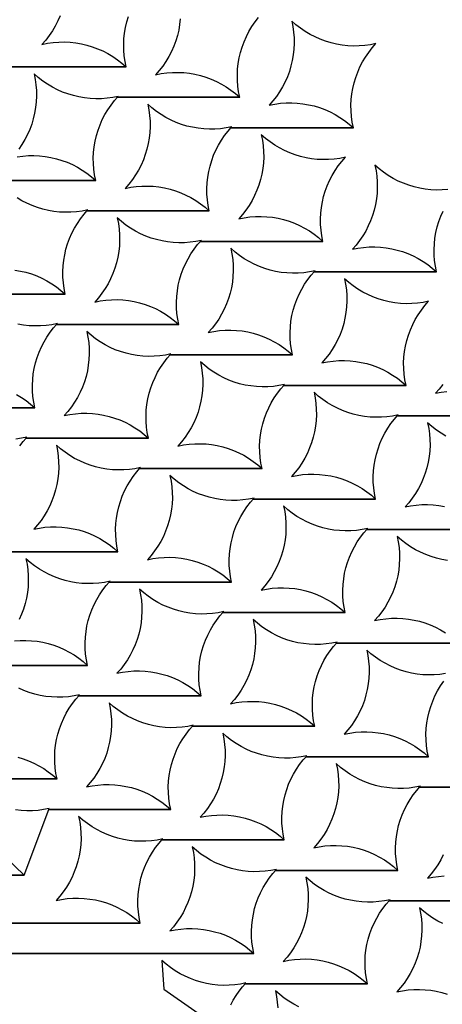
# Model space of a CAD drawing. Units: millimetres. Extents: x -198384 to 15940, y -21376 to 380741.
# Drawn here: x -3754 to -3657, y 7631 to 7857 of the extents above; entities that cross this region are included whole.
import ezdxf

# ---------------------------------------------------------------- set-up
doc = ezdxf.new("R2010")
doc.units = ezdxf.units.MM
doc.layers.add('design', color=1, linetype='Continuous')

msp = doc.modelspace()

# ---------------------------------------------------------------- linework, layer by layer
at = {"layer": 'design'}
for points in [[(-3771.58, 7794.31), (-3743.49, 7794.31), (-3743.74, 7795.59), (-3743.92, 7796.88), (-3744.02, 7798.18), (-3744.04, 7799.48), (-3743.97, 7800.78), (-3743.83, 7802.07), (-3743.61, 7803.35), (-3743.32, 7804.62), (-3742.94, 7805.87), (-3742.49, 7807.09), (-3741.96, 7808.28), (-3741.37, 7809.43), (-3740.7, 7810.55), (-3739.97, 7811.63), (-3739.17, 7812.66), (-3738.51, 7813.41), (-3710.42, 7813.41), (-3710.68, 7814.68), (-3710.85, 7815.97), (-3710.95, 7817.27), (-3710.97, 7818.57), (-3710.91, 7819.87), (-3710.77, 7821.16), (-3710.55, 7822.45), (-3710.25, 7823.71), (-3709.87, 7824.96), (-3709.42, 7826.18), (-3708.9, 7827.37), (-3708.3, 7828.53), (-3707.63, 7829.64), (-3706.9, 7830.72), (-3706.1, 7831.75), (-3705.44, 7832.5), (-3677.35, 7832.5), (-3677.61, 7833.77), (-3677.78, 7835.06), (-3677.88, 7836.36), (-3677.9, 7837.66), (-3677.84, 7838.96), (-3677.7, 7840.26), (-3677.48, 7841.54), (-3677.18, 7842.8), (-3676.8, 7844.05), (-3676.35, 7845.27), (-3675.83, 7846.46), (-3675.23, 7847.62), (-3674.57, 7848.74), (-3673.83, 7849.81), (-3673.04, 7850.84), (-3672.18, 7851.82), (-3673.45, 7851.56), (-3674.74, 7851.38), (-3676.04, 7851.29), (-3677.34, 7851.27), (-3678.64, 7851.33), (-3679.93, 7851.47), (-3681.22, 7851.69), (-3682.48, 7851.99), (-3683.73, 7852.37), (-3684.95, 7852.82), (-3686.14, 7853.34), (-3687.3, 7853.94), (-3688.41, 7854.6), (-3689.49, 7855.34), (-3690.52, 7856.13), (-3691.49, 7856.99), (-3691.24, 7855.72), (-3691.06, 7854.43), (-3690.96, 7853.13), (-3690.95, 7851.83), (-3691.01, 7850.53), (-3691.15, 7849.24), (-3691.37, 7847.95), (-3691.67, 7846.69), (-3692.04, 7845.44), (-3692.49, 7844.22), (-3693.02, 7843.03), (-3693.61, 7841.87), (-3694.28, 7840.76), (-3695.01, 7839.68), (-3695.81, 7838.65), (-3696.67, 7837.67), (-3695.39, 7837.93), (-3694.11, 7838.11), (-3692.81, 7838.2), (-3691.51, 7838.22), (-3690.21, 7838.16), (-3688.91, 7838.02), (-3687.63, 7837.8), (-3686.36, 7837.5), (-3685.12, 7837.13), (-3683.9, 7836.68), (-3682.71, 7836.15), (-3681.55, 7835.55), (-3680.43, 7834.89), (-3679.36, 7834.16), (-3678.33, 7833.36), (-3677.35, 7832.5), (-3705.44, 7832.5), (-3705.24, 7832.73), (-3706.52, 7832.47), (-3707.81, 7832.29), (-3709.11, 7832.2), (-3710.41, 7832.18), (-3711.71, 7832.24), (-3713, 7832.38), (-3714.28, 7832.6), (-3715.55, 7832.9), (-3716.8, 7833.27), (-3718.02, 7833.72), (-3719.21, 7834.25), (-3720.36, 7834.85), (-3721.48, 7835.51), (-3722.56, 7836.24), (-3723.59, 7837.04), (-3724.56, 7837.9), (-3724.31, 7836.63), (-3724.13, 7835.34), (-3724.03, 7834.04), (-3724.01, 7832.74), (-3724.08, 7831.44), (-3724.22, 7830.14), (-3724.44, 7828.86), (-3724.74, 7827.6), (-3725.11, 7826.35), (-3725.56, 7825.13), (-3726.09, 7823.94), (-3726.68, 7822.78), (-3727.35, 7821.66), (-3728.08, 7820.59), (-3728.88, 7819.56), (-3729.74, 7818.58), (-3728.46, 7818.84), (-3727.17, 7819.02), (-3725.88, 7819.11), (-3724.58, 7819.13), (-3723.28, 7819.07), (-3721.98, 7818.93), (-3720.7, 7818.71), (-3719.43, 7818.41), (-3718.19, 7818.03), (-3716.97, 7817.58), (-3715.78, 7817.06), (-3714.62, 7816.46), (-3713.5, 7815.8), (-3712.43, 7815.06), (-3711.4, 7814.27), (-3710.42, 7813.41), (-3738.51, 7813.41), (-3738.31, 7813.63), (-3739.59, 7813.38), (-3740.88, 7813.2), (-3742.17, 7813.1), (-3743.48, 7813.09), (-3744.78, 7813.15), (-3746.07, 7813.29), (-3747.35, 7813.51), (-3748.62, 7813.81), (-3749.86, 7814.18), (-3751.09, 7814.63), (-3752.28, 7815.16), (-3753.43, 7815.75), (-3754.55, 7816.42)], [(-3764.59, 7820.39), (-3736.5, 7820.39), (-3736.76, 7821.67), (-3736.93, 7822.96), (-3737.03, 7824.26), (-3737.05, 7825.56), (-3736.99, 7826.86), (-3736.85, 7828.15), (-3736.63, 7829.43), (-3736.33, 7830.7), (-3735.95, 7831.95), (-3735.5, 7833.17), (-3734.98, 7834.36), (-3734.38, 7835.51), (-3733.71, 7836.63), (-3732.98, 7837.71), (-3732.18, 7838.74), (-3731.52, 7839.49), (-3703.43, 7839.49), (-3703.69, 7840.76), (-3703.86, 7842.05), (-3703.96, 7843.35), (-3703.98, 7844.65), (-3703.92, 7845.95), (-3703.78, 7847.24), (-3703.56, 7848.53), (-3703.26, 7849.79), (-3702.88, 7851.04), (-3702.43, 7852.26), (-3701.91, 7853.45), (-3701.31, 7854.61), (-3700.65, 7855.72), (-3699.91, 7856.8), (-3699.12, 7857.83)], [(-3744.65, 7858.2), (-3745.18, 7857.01), (-3745.77, 7855.85), (-3746.44, 7854.73), (-3747.17, 7853.66), (-3747.97, 7852.63), (-3748.83, 7851.65), (-3747.55, 7851.91), (-3746.27, 7852.08), (-3744.97, 7852.18), (-3743.67, 7852.2), (-3742.37, 7852.14), (-3741.07, 7852), (-3739.79, 7851.78), (-3738.52, 7851.48), (-3737.28, 7851.1), (-3736.06, 7850.65), (-3734.87, 7850.13), (-3733.71, 7849.53), (-3732.59, 7848.86), (-3731.52, 7848.13), (-3730.49, 7847.33), (-3729.51, 7846.47), (-3757.6, 7846.47)], [(-3757.6, 7846.47), (-3729.51, 7846.47), (-3729.77, 7847.75), (-3729.94, 7849.04), (-3730.04, 7850.34), (-3730.06, 7851.64), (-3730, 7852.94), (-3729.86, 7854.23), (-3729.64, 7855.51), (-3729.34, 7856.78), (-3728.96, 7858.03)], [(-3717.09, 7857.52), (-3717.23, 7856.22), (-3717.45, 7854.94), (-3717.75, 7853.68), (-3718.12, 7852.43), (-3718.57, 7851.21), (-3719.1, 7850.02), (-3719.69, 7848.86), (-3720.36, 7847.74), (-3721.09, 7846.67), (-3721.89, 7845.64), (-3722.75, 7844.66), (-3721.47, 7844.92), (-3720.19, 7845.1), (-3718.89, 7845.19), (-3717.59, 7845.21), (-3716.29, 7845.15), (-3714.99, 7845.01), (-3713.71, 7844.79), (-3712.44, 7844.49), (-3711.2, 7844.11), (-3709.98, 7843.66), (-3708.79, 7843.14), (-3707.63, 7842.54), (-3706.51, 7841.88), (-3705.44, 7841.14), (-3704.41, 7840.35), (-3703.43, 7839.49), (-3731.52, 7839.49), (-3731.32, 7839.71), (-3732.6, 7839.46), (-3733.89, 7839.28), (-3735.19, 7839.18), (-3736.49, 7839.17), (-3737.79, 7839.23), (-3739.08, 7839.37), (-3740.36, 7839.59), (-3741.63, 7839.89), (-3742.88, 7840.26), (-3744.1, 7840.71), (-3745.29, 7841.24), (-3746.44, 7841.83), (-3747.56, 7842.5), (-3748.64, 7843.23), (-3749.67, 7844.03), (-3750.64, 7844.89), (-3750.39, 7843.61), (-3750.21, 7842.32), (-3750.11, 7841.03), (-3750.09, 7839.73), (-3750.16, 7838.43), (-3750.3, 7837.13), (-3750.52, 7835.85), (-3750.82, 7834.58), (-3751.19, 7833.34), (-3751.64, 7832.12), (-3752.17, 7830.93), (-3752.76, 7829.77), (-3753.43, 7828.65), (-3754.16, 7827.58)], [(-3778.57, 7768.23), (-3750.48, 7768.23), (-3750.73, 7769.51), (-3750.91, 7770.8), (-3751.01, 7772.1), (-3751.02, 7773.4), (-3750.96, 7774.7), (-3750.82, 7775.99), (-3750.6, 7777.27), (-3750.3, 7778.54), (-3749.93, 7779.79), (-3749.48, 7781.01), (-3748.95, 7782.2), (-3748.36, 7783.35), (-3747.69, 7784.47), (-3746.96, 7785.55), (-3746.16, 7786.58), (-3745.5, 7787.33), (-3717.41, 7787.33), (-3717.66, 7788.6), (-3717.84, 7789.89), (-3717.94, 7791.19), (-3717.96, 7792.49), (-3717.89, 7793.79), (-3717.75, 7795.08), (-3717.53, 7796.37), (-3717.24, 7797.63), (-3716.86, 7798.88), (-3716.41, 7800.1), (-3715.88, 7801.29), (-3715.29, 7802.45), (-3714.62, 7803.56), (-3713.89, 7804.64), (-3713.09, 7805.67), (-3712.43, 7806.42), (-3684.34, 7806.42), (-3684.6, 7807.69), (-3684.77, 7808.98), (-3684.87, 7810.28), (-3684.89, 7811.58), (-3684.83, 7812.88), (-3684.69, 7814.18), (-3684.47, 7815.46), (-3684.17, 7816.72), (-3683.79, 7817.97), (-3683.34, 7819.19), (-3682.82, 7820.38), (-3682.22, 7821.54), (-3681.55, 7822.66), (-3680.82, 7823.73), (-3680.02, 7824.76), (-3679.16, 7825.74), (-3680.44, 7825.48), (-3681.73, 7825.3), (-3683.03, 7825.21), (-3684.33, 7825.19), (-3685.63, 7825.25), (-3686.92, 7825.39), (-3688.2, 7825.61), (-3689.47, 7825.91), (-3690.72, 7826.29), (-3691.94, 7826.74), (-3693.13, 7827.26), (-3694.28, 7827.86), (-3695.4, 7828.52), (-3696.48, 7829.26), (-3697.51, 7830.05), (-3698.48, 7830.91), (-3698.23, 7829.64), (-3698.05, 7828.35), (-3697.95, 7827.05), (-3697.93, 7825.75), (-3698, 7824.45), (-3698.14, 7823.16), (-3698.36, 7821.87), (-3698.66, 7820.61), (-3699.03, 7819.36), (-3699.48, 7818.14), (-3700.01, 7816.95), (-3700.6, 7815.79), (-3701.27, 7814.68), (-3702, 7813.6), (-3702.8, 7812.57), (-3703.66, 7811.59), (-3702.38, 7811.85), (-3701.09, 7812.03), (-3699.8, 7812.12), (-3698.5, 7812.14), (-3697.2, 7812.08), (-3695.9, 7811.94), (-3694.62, 7811.72), (-3693.35, 7811.42), (-3692.11, 7811.05), (-3690.89, 7810.6), (-3689.7, 7810.07), (-3688.54, 7809.47), (-3687.42, 7808.81), (-3686.35, 7808.08), (-3685.32, 7807.28), (-3684.34, 7806.42), (-3712.43, 7806.42), (-3712.23, 7806.65), (-3713.51, 7806.39), (-3714.8, 7806.21), (-3716.09, 7806.12), (-3717.4, 7806.1), (-3718.7, 7806.16), (-3719.99, 7806.3), (-3721.27, 7806.52), (-3722.54, 7806.82), (-3723.78, 7807.19), (-3725.01, 7807.64), (-3726.2, 7808.17), (-3727.35, 7808.77), (-3728.47, 7809.43), (-3729.55, 7810.16), (-3730.57, 7810.96), (-3731.55, 7811.82), (-3731.3, 7810.55), (-3731.12, 7809.26), (-3731.02, 7807.96), (-3731, 7806.66), (-3731.06, 7805.36), (-3731.21, 7804.06), (-3731.43, 7802.78), (-3731.72, 7801.52), (-3732.1, 7800.27), (-3732.55, 7799.05), (-3733.07, 7797.86), (-3733.67, 7796.7), (-3734.34, 7795.58), (-3735.07, 7794.51), (-3735.87, 7793.48), (-3736.73, 7792.5), (-3735.45, 7792.76), (-3734.16, 7792.94), (-3732.86, 7793.03), (-3731.56, 7793.05), (-3730.26, 7792.99), (-3728.97, 7792.85), (-3727.69, 7792.63), (-3726.42, 7792.33), (-3725.17, 7791.95), (-3723.95, 7791.5), (-3722.76, 7790.98), (-3721.61, 7790.38), (-3720.49, 7789.72), (-3719.41, 7788.98), (-3718.39, 7788.19), (-3717.41, 7787.33), (-3745.5, 7787.33), (-3745.3, 7787.55), (-3746.58, 7787.3), (-3747.87, 7787.12), (-3749.16, 7787.02), (-3750.46, 7787.01), (-3751.76, 7787.07), (-3753.06, 7787.21), (-3754.34, 7787.43)], [(-3754.54, 7825.83), (-3753.25, 7826), (-3751.96, 7826.1), (-3750.66, 7826.12), (-3749.36, 7826.06), (-3748.06, 7825.92), (-3746.78, 7825.7), (-3745.51, 7825.4), (-3744.27, 7825.02), (-3743.05, 7824.57), (-3741.86, 7824.05), (-3740.7, 7823.45), (-3739.58, 7822.78), (-3738.51, 7822.05), (-3737.48, 7821.25), (-3736.5, 7820.39), (-3764.59, 7820.39)], [(-3655.65, 7818.32), (-3656.95, 7818.22), (-3658.25, 7818.2), (-3659.55, 7818.26), (-3660.84, 7818.4), (-3662.12, 7818.62), (-3663.39, 7818.92), (-3664.64, 7819.3), (-3665.86, 7819.75), (-3667.05, 7820.27), (-3668.2, 7820.87), (-3669.32, 7821.54), (-3670.4, 7822.27), (-3671.43, 7823.07), (-3672.4, 7823.93), (-3672.15, 7822.65), (-3671.97, 7821.36), (-3671.87, 7820.06), (-3671.85, 7818.76), (-3671.92, 7817.46), (-3672.06, 7816.17), (-3672.28, 7814.89), (-3672.58, 7813.62), (-3672.95, 7812.37), (-3673.4, 7811.15), (-3673.93, 7809.96), (-3674.52, 7808.8), (-3675.19, 7807.69), (-3675.92, 7806.61), (-3676.72, 7805.58), (-3677.58, 7804.61), (-3676.3, 7804.86), (-3675.01, 7805.04), (-3673.72, 7805.14), (-3672.42, 7805.15), (-3671.12, 7805.09), (-3669.82, 7804.95), (-3668.54, 7804.73), (-3667.27, 7804.43), (-3666.03, 7804.06), (-3664.81, 7803.61), (-3663.62, 7803.08), (-3662.46, 7802.49), (-3661.34, 7801.82), (-3660.27, 7801.09), (-3659.24, 7800.29), (-3658.26, 7799.43), (-3686.35, 7799.43), (-3686.15, 7799.66), (-3687.43, 7799.4), (-3688.72, 7799.22), (-3690.01, 7799.13), (-3691.32, 7799.11), (-3692.62, 7799.17), (-3693.91, 7799.31), (-3695.19, 7799.53), (-3696.46, 7799.83), (-3697.7, 7800.21), (-3698.93, 7800.66), (-3700.12, 7801.18), (-3701.27, 7801.78), (-3702.39, 7802.44), (-3703.47, 7803.18), (-3704.49, 7803.97), (-3705.47, 7804.83), (-3705.22, 7803.56), (-3705.04, 7802.27), (-3704.94, 7800.97), (-3704.92, 7799.67), (-3704.98, 7798.37), (-3705.13, 7797.08), (-3705.35, 7795.79), (-3705.64, 7794.53), (-3706.02, 7793.28), (-3706.47, 7792.06), (-3706.99, 7790.87), (-3707.59, 7789.71), (-3708.26, 7788.6), (-3708.99, 7787.52), (-3709.79, 7786.49), (-3710.65, 7785.51), (-3709.37, 7785.77), (-3708.08, 7785.95), (-3706.78, 7786.04), (-3705.48, 7786.06), (-3704.18, 7786), (-3702.89, 7785.86), (-3701.61, 7785.64), (-3700.34, 7785.34), (-3699.09, 7784.97), (-3697.87, 7784.52), (-3696.68, 7783.99), (-3695.53, 7783.39), (-3694.41, 7782.73), (-3693.33, 7782), (-3692.31, 7781.2), (-3691.33, 7780.34), (-3719.42, 7780.34), (-3719.22, 7780.57), (-3720.5, 7780.31), (-3721.79, 7780.13), (-3723.08, 7780.04), (-3724.38, 7780.02), (-3725.68, 7780.08), (-3726.98, 7780.22), (-3728.26, 7780.44), (-3729.53, 7780.74), (-3730.77, 7781.11), (-3731.99, 7781.56), (-3733.18, 7782.09), (-3734.34, 7782.69), (-3735.46, 7783.35), (-3736.53, 7784.08), (-3737.56, 7784.88), (-3738.54, 7785.74), (-3738.28, 7784.47), (-3738.11, 7783.18), (-3738.01, 7781.88), (-3737.99, 7780.58), (-3738.05, 7779.28), (-3738.19, 7777.98), (-3738.41, 7776.7), (-3738.71, 7775.44), (-3739.09, 7774.19), (-3739.54, 7772.97), (-3740.06, 7771.78), (-3740.66, 7770.62), (-3741.33, 7769.5), (-3742.06, 7768.43), (-3742.86, 7767.4), (-3743.72, 7766.42), (-3742.44, 7766.68), (-3741.15, 7766.86), (-3739.85, 7766.95), (-3738.55, 7766.97), (-3737.25, 7766.91), (-3735.96, 7766.77), (-3734.68, 7766.55), (-3733.41, 7766.25), (-3732.16, 7765.87), (-3730.94, 7765.42), (-3729.75, 7764.9), (-3728.59, 7764.3), (-3727.48, 7763.64), (-3726.4, 7762.9), (-3725.37, 7762.11), (-3724.4, 7761.25), (-3752.49, 7761.25), (-3752.29, 7761.47), (-3753.56, 7761.22), (-3754.85, 7761.04)], [(-3753.95, 7759.47), (-3753.15, 7760.5), (-3752.49, 7761.25), (-3724.4, 7761.25), (-3724.65, 7762.52), (-3724.83, 7763.81), (-3724.93, 7765.11), (-3724.94, 7766.41), (-3724.88, 7767.71), (-3724.74, 7769), (-3724.52, 7770.29), (-3724.22, 7771.55), (-3723.85, 7772.8), (-3723.4, 7774.02), (-3722.87, 7775.21), (-3722.28, 7776.37), (-3721.61, 7777.48), (-3720.88, 7778.56), (-3720.08, 7779.59), (-3719.42, 7780.34), (-3691.33, 7780.34), (-3691.58, 7781.61), (-3691.76, 7782.9), (-3691.86, 7784.2), (-3691.88, 7785.5), (-3691.81, 7786.8), (-3691.67, 7788.1), (-3691.45, 7789.38), (-3691.16, 7790.64), (-3690.78, 7791.89), (-3690.33, 7793.11), (-3689.8, 7794.3), (-3689.21, 7795.46), (-3688.54, 7796.58), (-3687.81, 7797.65), (-3687.01, 7798.68), (-3686.35, 7799.43), (-3658.26, 7799.43), (-3658.52, 7800.71), (-3658.69, 7802), (-3658.79, 7803.29), (-3658.81, 7804.59), (-3658.75, 7805.89), (-3658.61, 7807.19), (-3658.39, 7808.47), (-3658.09, 7809.74), (-3657.71, 7810.98), (-3657.26, 7812.2), (-3656.74, 7813.39)], [(-3755.05, 7799.84), (-3753.77, 7799.62), (-3752.5, 7799.32), (-3751.25, 7798.94), (-3750.03, 7798.49), (-3748.84, 7797.97), (-3747.69, 7797.37), (-3746.57, 7796.7), (-3745.49, 7795.97), (-3744.47, 7795.17), (-3743.49, 7794.31), (-3771.58, 7794.31)], [(-3759.48, 7735.17), (-3731.38, 7735.17), (-3731.64, 7736.44), (-3731.82, 7737.73), (-3731.91, 7739.03), (-3731.93, 7740.33), (-3731.87, 7741.63), (-3731.73, 7742.92), (-3731.51, 7744.21), (-3731.21, 7745.47), (-3730.84, 7746.72), (-3730.39, 7747.94), (-3729.86, 7749.13), (-3729.26, 7750.29), (-3728.6, 7751.4), (-3727.87, 7752.48), (-3727.07, 7753.51), (-3726.41, 7754.26), (-3698.32, 7754.26), (-3698.57, 7755.53), (-3698.75, 7756.82), (-3698.85, 7758.12), (-3698.86, 7759.42), (-3698.8, 7760.72), (-3698.66, 7762.02), (-3698.44, 7763.3), (-3698.14, 7764.56), (-3697.77, 7765.81), (-3697.32, 7767.03), (-3696.79, 7768.22), (-3696.2, 7769.38), (-3695.53, 7770.5), (-3694.8, 7771.57), (-3694, 7772.6), (-3693.34, 7773.35), (-3665.25, 7773.35), (-3665.5, 7774.63), (-3665.68, 7775.92), (-3665.78, 7777.21), (-3665.8, 7778.51), (-3665.73, 7779.81), (-3665.59, 7781.11), (-3665.37, 7782.39), (-3665.08, 7783.66), (-3664.7, 7784.9), (-3664.25, 7786.12), (-3663.72, 7787.31), (-3663.13, 7788.47), (-3662.46, 7789.59), (-3661.73, 7790.66), (-3660.93, 7791.69), (-3660.07, 7792.67), (-3661.35, 7792.41), (-3662.64, 7792.24), (-3663.93, 7792.14), (-3665.24, 7792.12), (-3666.54, 7792.18), (-3667.83, 7792.32), (-3669.11, 7792.54), (-3670.38, 7792.84), (-3671.62, 7793.22), (-3672.85, 7793.67), (-3674.04, 7794.19), (-3675.19, 7794.79), (-3676.31, 7795.46), (-3677.39, 7796.19), (-3678.41, 7796.99), (-3679.39, 7797.85), (-3679.14, 7796.57), (-3678.96, 7795.28), (-3678.86, 7793.98), (-3678.84, 7792.68), (-3678.9, 7791.38), (-3679.05, 7790.09), (-3679.27, 7788.81), (-3679.56, 7787.54), (-3679.94, 7786.29), (-3680.39, 7785.07), (-3680.91, 7783.88), (-3681.51, 7782.72), (-3682.18, 7781.61), (-3682.91, 7780.53), (-3683.71, 7779.5), (-3684.57, 7778.53), (-3683.29, 7778.78), (-3682, 7778.96), (-3680.7, 7779.06), (-3679.4, 7779.07), (-3678.1, 7779.01), (-3676.81, 7778.87), (-3675.53, 7778.65), (-3674.26, 7778.35), (-3673.01, 7777.98), (-3671.79, 7777.53), (-3670.6, 7777), (-3669.45, 7776.41), (-3668.33, 7775.74), (-3667.25, 7775.01), (-3666.23, 7774.21), (-3665.25, 7773.35), (-3693.34, 7773.35), (-3693.14, 7773.58), (-3694.42, 7773.32), (-3695.71, 7773.14), (-3697, 7773.05), (-3698.3, 7773.03), (-3699.6, 7773.09), (-3700.9, 7773.23), (-3702.18, 7773.45), (-3703.45, 7773.75), (-3704.69, 7774.13), (-3705.91, 7774.58), (-3707.1, 7775.1), (-3708.26, 7775.7), (-3709.38, 7776.36), (-3710.45, 7777.1), (-3711.48, 7777.89), (-3712.46, 7778.75), (-3712.2, 7777.48), (-3712.03, 7776.19), (-3711.93, 7774.89), (-3711.91, 7773.59), (-3711.97, 7772.29), (-3712.11, 7771), (-3712.33, 7769.71), (-3712.63, 7768.45), (-3713.01, 7767.2), (-3713.46, 7765.98), (-3713.98, 7764.79), (-3714.58, 7763.63), (-3715.25, 7762.52), (-3715.98, 7761.44), (-3716.78, 7760.41), (-3717.64, 7759.43), (-3716.36, 7759.69), (-3715.07, 7759.87), (-3713.77, 7759.96), (-3712.47, 7759.98), (-3711.17, 7759.92), (-3709.88, 7759.78), (-3708.6, 7759.56), (-3707.33, 7759.26), (-3706.08, 7758.89), (-3704.86, 7758.44), (-3703.67, 7757.91), (-3702.51, 7757.31), (-3701.4, 7756.65), (-3700.32, 7755.92), (-3699.29, 7755.12), (-3698.32, 7754.26), (-3726.41, 7754.26), (-3726.21, 7754.49), (-3727.48, 7754.23), (-3728.77, 7754.05), (-3730.07, 7753.96), (-3731.37, 7753.94), (-3732.67, 7754), (-3733.97, 7754.14), (-3735.25, 7754.36), (-3736.51, 7754.66), (-3737.76, 7755.03), (-3738.98, 7755.48), (-3740.17, 7756.01), (-3741.33, 7756.61), (-3742.45, 7757.27), (-3743.52, 7758), (-3744.55, 7758.8), (-3745.53, 7759.66), (-3745.27, 7758.39), (-3745.09, 7757.1), (-3745, 7755.8), (-3744.98, 7754.5), (-3745.04, 7753.2), (-3745.18, 7751.9), (-3745.4, 7750.62), (-3745.7, 7749.36), (-3746.08, 7748.11), (-3746.53, 7746.89), (-3747.05, 7745.7), (-3747.65, 7744.54), (-3748.31, 7743.42), (-3749.05, 7742.35), (-3749.84, 7741.32), (-3750.7, 7740.34), (-3749.43, 7740.6), (-3748.14, 7740.78), (-3746.84, 7740.87), (-3745.54, 7740.89), (-3744.24, 7740.83), (-3742.95, 7740.69), (-3741.66, 7740.47), (-3740.4, 7740.17), (-3739.15, 7739.79), (-3737.93, 7739.34), (-3736.74, 7738.82), (-3735.58, 7738.22), (-3734.47, 7737.56), (-3733.39, 7736.82), (-3732.36, 7736.03), (-3731.38, 7735.17), (-3759.48, 7735.17)], [(-3656.83, 7773.54), (-3657.63, 7772.52), (-3658.49, 7771.54), (-3657.21, 7771.79), (-3655.92, 7771.97)], [(-3754.67, 7771.29), (-3753.56, 7770.62), (-3752.48, 7769.89), (-3751.45, 7769.09), (-3750.48, 7768.23), (-3778.57, 7768.23)], [(-3639.17, 7766.36), (-3667.26, 7766.36), (-3667.06, 7766.59), (-3668.34, 7766.33), (-3669.63, 7766.16), (-3670.92, 7766.06), (-3672.22, 7766.04), (-3673.52, 7766.1), (-3674.82, 7766.24), (-3676.1, 7766.46), (-3677.37, 7766.76), (-3678.61, 7767.14), (-3679.83, 7767.59), (-3681.02, 7768.11), (-3682.18, 7768.71), (-3683.3, 7769.38), (-3684.37, 7770.11), (-3685.4, 7770.91), (-3686.38, 7771.77), (-3686.12, 7770.49), (-3685.95, 7769.2), (-3685.85, 7767.9), (-3685.83, 7766.6), (-3685.89, 7765.3), (-3686.03, 7764.01), (-3686.25, 7762.73), (-3686.55, 7761.46), (-3686.93, 7760.21), (-3687.38, 7758.99), (-3687.9, 7757.8), (-3688.5, 7756.64), (-3689.17, 7755.53), (-3689.9, 7754.45), (-3690.7, 7753.42), (-3691.56, 7752.45), (-3690.28, 7752.7), (-3688.99, 7752.88), (-3687.69, 7752.98), (-3686.39, 7752.99), (-3685.09, 7752.93), (-3683.8, 7752.79), (-3682.52, 7752.57), (-3681.25, 7752.27), (-3680, 7751.9), (-3678.78, 7751.45), (-3677.59, 7750.92), (-3676.43, 7750.33), (-3675.32, 7749.66), (-3674.24, 7748.93), (-3673.21, 7748.13), (-3672.24, 7747.27), (-3700.33, 7747.27), (-3700.13, 7747.5), (-3701.4, 7747.24), (-3702.69, 7747.06), (-3703.99, 7746.97), (-3705.29, 7746.95), (-3706.59, 7747.01), (-3707.89, 7747.15), (-3709.17, 7747.37), (-3710.43, 7747.67), (-3711.68, 7748.05), (-3712.9, 7748.5), (-3714.09, 7749.02), (-3715.25, 7749.62), (-3716.37, 7750.28), (-3717.44, 7751.02), (-3718.47, 7751.81), (-3719.45, 7752.67), (-3719.19, 7751.4), (-3719.01, 7750.11), (-3718.92, 7748.81), (-3718.9, 7747.51), (-3718.96, 7746.21), (-3719.1, 7744.92), (-3719.32, 7743.63), (-3719.62, 7742.37), (-3720, 7741.12), (-3720.45, 7739.9), (-3720.97, 7738.71), (-3721.57, 7737.55), (-3722.23, 7736.44), (-3722.97, 7735.36), (-3723.76, 7734.33), (-3724.62, 7733.35), (-3723.35, 7733.61), (-3722.06, 7733.79), (-3720.76, 7733.88), (-3719.46, 7733.9), (-3718.16, 7733.84), (-3716.87, 7733.7), (-3715.58, 7733.48), (-3714.32, 7733.18), (-3713.07, 7732.81), (-3711.85, 7732.36), (-3710.66, 7731.83), (-3709.5, 7731.23), (-3708.39, 7730.57), (-3707.31, 7729.84), (-3706.28, 7729.04), (-3705.3, 7728.18), (-3733.4, 7728.18), (-3733.2, 7728.41), (-3734.47, 7728.15), (-3735.76, 7727.97), (-3737.06, 7727.88), (-3738.36, 7727.86), (-3739.66, 7727.92), (-3740.95, 7728.06), (-3742.24, 7728.28), (-3743.5, 7728.58), (-3744.75, 7728.95), (-3745.97, 7729.4), (-3747.16, 7729.93), (-3748.32, 7730.53), (-3749.43, 7731.19), (-3750.51, 7731.92), (-3751.54, 7732.72), (-3752.51, 7733.58), (-3752.26, 7732.31), (-3752.08, 7731.02), (-3751.99, 7729.72), (-3751.97, 7728.42), (-3752.03, 7727.12), (-3752.17, 7725.82), (-3752.39, 7724.54), (-3752.69, 7723.28), (-3753.06, 7722.03), (-3753.51, 7720.81), (-3754.04, 7719.62)], [(-3766.46, 7709.09), (-3738.37, 7709.09), (-3738.63, 7710.36), (-3738.81, 7711.65), (-3738.9, 7712.95), (-3738.92, 7714.25), (-3738.86, 7715.55), (-3738.72, 7716.84), (-3738.5, 7718.13), (-3738.2, 7719.39), (-3737.82, 7720.64), (-3737.37, 7721.86), (-3736.85, 7723.05), (-3736.25, 7724.21), (-3735.59, 7725.32), (-3734.85, 7726.4), (-3734.06, 7727.43), (-3733.4, 7728.18), (-3705.3, 7728.18), (-3705.56, 7729.45), (-3705.74, 7730.74), (-3705.83, 7732.04), (-3705.85, 7733.34), (-3705.79, 7734.64), (-3705.65, 7735.94), (-3705.43, 7737.22), (-3705.13, 7738.48), (-3704.76, 7739.73), (-3704.31, 7740.95), (-3703.78, 7742.14), (-3703.18, 7743.3), (-3702.52, 7744.42), (-3701.79, 7745.49), (-3700.99, 7746.52), (-3700.33, 7747.27), (-3672.24, 7747.27), (-3672.49, 7748.55), (-3672.67, 7749.84), (-3672.77, 7751.13), (-3672.78, 7752.43), (-3672.72, 7753.73), (-3672.58, 7755.03), (-3672.36, 7756.31), (-3672.06, 7757.58), (-3671.69, 7758.82), (-3671.24, 7760.04), (-3670.71, 7761.23), (-3670.12, 7762.39), (-3669.45, 7763.51), (-3668.72, 7764.58), (-3667.92, 7765.61), (-3667.26, 7766.36), (-3639.17, 7766.36)], [(-3656.1, 7761.72), (-3657.22, 7762.39), (-3658.29, 7763.12), (-3659.32, 7763.92), (-3660.3, 7764.78), (-3660.04, 7763.5), (-3659.87, 7762.21), (-3659.77, 7760.91), (-3659.75, 7759.61), (-3659.81, 7758.31), (-3659.95, 7757.02), (-3660.17, 7755.74), (-3660.47, 7754.47), (-3660.85, 7753.22), (-3661.3, 7752), (-3661.82, 7750.81), (-3662.42, 7749.66), (-3663.09, 7748.54), (-3663.82, 7747.46), (-3664.62, 7746.44), (-3665.48, 7745.46), (-3664.2, 7745.71), (-3662.91, 7745.89), (-3661.61, 7745.99), (-3660.31, 7746.01), (-3659.01, 7745.94), (-3657.72, 7745.8), (-3656.44, 7745.58)], [(-3646.16, 7740.28), (-3674.25, 7740.28), (-3674.05, 7740.51), (-3675.32, 7740.25), (-3676.61, 7740.08), (-3677.91, 7739.98), (-3679.21, 7739.96), (-3680.51, 7740.02), (-3681.81, 7740.16), (-3683.09, 7740.38), (-3684.35, 7740.68), (-3685.6, 7741.06), (-3686.82, 7741.51), (-3688.01, 7742.03), (-3689.17, 7742.63), (-3690.29, 7743.3), (-3691.36, 7744.03), (-3692.39, 7744.83), (-3693.37, 7745.69), (-3693.11, 7744.41), (-3692.93, 7743.12), (-3692.84, 7741.82), (-3692.82, 7740.52), (-3692.88, 7739.22), (-3693.02, 7737.93), (-3693.24, 7736.65), (-3693.54, 7735.38), (-3693.92, 7734.13), (-3694.37, 7732.91), (-3694.89, 7731.72), (-3695.49, 7730.56), (-3696.15, 7729.45), (-3696.89, 7728.37), (-3697.68, 7727.34), (-3698.54, 7726.37), (-3697.27, 7726.62), (-3695.98, 7726.8), (-3694.68, 7726.9), (-3693.38, 7726.91), (-3692.08, 7726.85), (-3690.79, 7726.71), (-3689.5, 7726.49), (-3688.24, 7726.19), (-3686.99, 7725.82), (-3685.77, 7725.37), (-3684.58, 7724.84), (-3683.42, 7724.25), (-3682.31, 7723.58), (-3681.23, 7722.85), (-3680.2, 7722.05), (-3679.22, 7721.19), (-3707.32, 7721.19), (-3707.12, 7721.42), (-3708.39, 7721.16), (-3709.68, 7720.98), (-3710.98, 7720.89), (-3712.28, 7720.87), (-3713.58, 7720.93), (-3714.87, 7721.07), (-3716.16, 7721.29), (-3717.42, 7721.59), (-3718.67, 7721.97), (-3719.89, 7722.42), (-3721.08, 7722.94), (-3722.24, 7723.54), (-3723.35, 7724.2), (-3724.43, 7724.94), (-3725.46, 7725.73), (-3726.43, 7726.59), (-3726.18, 7725.32), (-3726, 7724.03), (-3725.91, 7722.73), (-3725.89, 7721.43), (-3725.95, 7720.13), (-3726.09, 7718.84), (-3726.31, 7717.55), (-3726.61, 7716.29), (-3726.98, 7715.04), (-3727.43, 7713.82), (-3727.96, 7712.63), (-3728.56, 7711.47), (-3729.22, 7710.36), (-3729.95, 7709.28), (-3730.75, 7708.25), (-3731.61, 7707.27), (-3730.34, 7707.53), (-3729.05, 7707.71), (-3727.75, 7707.8), (-3726.45, 7707.82), (-3725.15, 7707.76), (-3723.85, 7707.62), (-3722.57, 7707.4), (-3721.31, 7707.1), (-3720.06, 7706.73), (-3718.84, 7706.28), (-3717.65, 7705.75), (-3716.49, 7705.15), (-3715.37, 7704.49), (-3714.3, 7703.76), (-3713.27, 7702.96), (-3712.29, 7702.1), (-3740.38, 7702.1), (-3740.18, 7702.33), (-3741.46, 7702.07), (-3742.75, 7701.89), (-3744.05, 7701.8), (-3745.35, 7701.78), (-3746.65, 7701.84), (-3747.94, 7701.98), (-3749.22, 7702.2), (-3750.49, 7702.5), (-3751.74, 7702.87), (-3752.96, 7703.32), (-3754.15, 7703.85)], [(-3870.76, 7683.01), (-3745.36, 7683.01), (-3745.62, 7684.28), (-3745.79, 7685.57), (-3745.89, 7686.87), (-3745.91, 7688.17), (-3745.85, 7689.47), (-3745.71, 7690.76), (-3745.49, 7692.05), (-3745.19, 7693.31), (-3744.81, 7694.56), (-3744.36, 7695.78), (-3743.84, 7696.97), (-3743.24, 7698.13), (-3742.57, 7699.24), (-3741.84, 7700.32), (-3741.04, 7701.35), (-3740.38, 7702.1), (-3712.29, 7702.1), (-3712.55, 7703.37), (-3712.73, 7704.66), (-3712.82, 7705.96), (-3712.84, 7707.26), (-3712.78, 7708.56), (-3712.64, 7709.86), (-3712.42, 7711.14), (-3712.12, 7712.4), (-3711.74, 7713.65), (-3711.29, 7714.87), (-3710.77, 7716.06), (-3710.17, 7717.22), (-3709.51, 7718.34), (-3708.77, 7719.41), (-3707.98, 7720.44), (-3707.32, 7721.19), (-3679.22, 7721.19), (-3679.48, 7722.47), (-3679.66, 7723.76), (-3679.75, 7725.05), (-3679.77, 7726.35), (-3679.71, 7727.65), (-3679.57, 7728.95), (-3679.35, 7730.23), (-3679.05, 7731.5), (-3678.68, 7732.74), (-3678.23, 7733.96), (-3677.7, 7735.15), (-3677.1, 7736.31), (-3676.44, 7737.43), (-3675.71, 7738.5), (-3674.91, 7739.53), (-3674.25, 7740.28), (-3646.16, 7740.28)], [(-3655.73, 7733.18), (-3657.01, 7733.4), (-3658.27, 7733.69), (-3659.52, 7734.07), (-3660.74, 7734.52), (-3661.93, 7735.04), (-3663.09, 7735.64), (-3664.21, 7736.31), (-3665.28, 7737.04), (-3666.31, 7737.84), (-3667.29, 7738.7), (-3667.03, 7737.42), (-3666.85, 7736.13), (-3666.76, 7734.83), (-3666.74, 7733.53), (-3666.8, 7732.23), (-3666.94, 7730.94), (-3667.16, 7729.66), (-3667.46, 7728.39), (-3667.84, 7727.14), (-3668.29, 7725.92), (-3668.81, 7724.73), (-3669.41, 7723.58), (-3670.07, 7722.46), (-3670.81, 7721.38), (-3671.6, 7720.36), (-3672.46, 7719.38), (-3671.19, 7719.63), (-3669.9, 7719.81), (-3668.6, 7719.91), (-3667.3, 7719.93), (-3666, 7719.86), (-3664.71, 7719.72), (-3663.42, 7719.5), (-3662.16, 7719.21), (-3660.91, 7718.83), (-3659.69, 7718.38), (-3658.5, 7717.85), (-3657.34, 7717.26), (-3656.23, 7716.59)], [(-3653.14, 7714.2), (-3681.24, 7714.2), (-3681.04, 7714.43), (-3682.31, 7714.17), (-3683.6, 7714), (-3684.9, 7713.9), (-3686.2, 7713.88), (-3687.5, 7713.94), (-3688.79, 7714.08), (-3690.08, 7714.3), (-3691.34, 7714.6), (-3692.59, 7714.98), (-3693.81, 7715.43), (-3695, 7715.95), (-3696.16, 7716.55), (-3697.27, 7717.22), (-3698.35, 7717.95), (-3699.38, 7718.75), (-3700.35, 7719.61), (-3700.1, 7718.33), (-3699.92, 7717.04), (-3699.83, 7715.74), (-3699.81, 7714.44), (-3699.87, 7713.14), (-3700.01, 7711.85), (-3700.23, 7710.57), (-3700.53, 7709.3), (-3700.9, 7708.05), (-3701.35, 7706.83), (-3701.88, 7705.64), (-3702.48, 7704.48), (-3703.14, 7703.37), (-3703.87, 7702.29), (-3704.67, 7701.26), (-3705.53, 7700.29), (-3704.26, 7700.54), (-3702.97, 7700.72), (-3701.67, 7700.82), (-3700.37, 7700.83), (-3699.07, 7700.77), (-3697.77, 7700.63), (-3696.49, 7700.41), (-3695.23, 7700.11), (-3693.98, 7699.74), (-3692.76, 7699.29), (-3691.57, 7698.76), (-3690.41, 7698.17), (-3689.29, 7697.5), (-3688.22, 7696.77), (-3687.19, 7695.97), (-3686.21, 7695.11), (-3714.3, 7695.11), (-3714.1, 7695.34), (-3715.38, 7695.08), (-3716.67, 7694.9), (-3717.97, 7694.81), (-3719.27, 7694.79), (-3720.57, 7694.85), (-3721.86, 7694.99), (-3723.14, 7695.21), (-3724.41, 7695.51), (-3725.66, 7695.89), (-3726.88, 7696.34), (-3728.07, 7696.86), (-3729.22, 7697.46), (-3730.34, 7698.12), (-3731.42, 7698.86), (-3732.45, 7699.65), (-3733.42, 7700.51), (-3733.17, 7699.24), (-3732.99, 7697.95), (-3732.89, 7696.65), (-3732.88, 7695.35), (-3732.94, 7694.05), (-3733.08, 7692.76), (-3733.3, 7691.47), (-3733.6, 7690.21), (-3733.97, 7688.96), (-3734.42, 7687.74), (-3734.95, 7686.55), (-3735.54, 7685.39), (-3736.21, 7684.28), (-3736.94, 7683.2), (-3737.74, 7682.17), (-3738.6, 7681.19), (-3737.32, 7681.45), (-3736.03, 7681.63), (-3734.74, 7681.72), (-3733.44, 7681.74), (-3732.14, 7681.68), (-3730.84, 7681.54), (-3729.56, 7681.32), (-3728.29, 7681.02), (-3727.05, 7680.65), (-3725.83, 7680.2), (-3724.64, 7679.67), (-3723.48, 7679.07), (-3722.36, 7678.41), (-3721.29, 7677.68), (-3720.26, 7676.88), (-3719.28, 7676.02), (-3747.26, 7676.02), (-3747.17, 7676.25), (-3748.45, 7675.99), (-3749.74, 7675.81), (-3751.04, 7675.72), (-3752.34, 7675.7), (-3753.64, 7675.76), (-3754.93, 7675.9)], [(-3854.57, 7660.93), (-3752.88, 7660.93), (-3747.26, 7676.02), (-3719.28, 7676.02), (-3719.54, 7677.29), (-3719.71, 7678.58), (-3719.81, 7679.88), (-3719.83, 7681.18), (-3719.77, 7682.48), (-3719.63, 7683.78), (-3719.41, 7685.06), (-3719.11, 7686.32), (-3718.73, 7687.57), (-3718.28, 7688.79), (-3717.76, 7689.98), (-3717.16, 7691.14), (-3716.49, 7692.26), (-3715.76, 7693.33), (-3714.96, 7694.36), (-3714.3, 7695.11), (-3686.21, 7695.11), (-3686.47, 7696.39), (-3686.65, 7697.68), (-3686.74, 7698.97), (-3686.76, 7700.27), (-3686.7, 7701.57), (-3686.56, 7702.87), (-3686.34, 7704.15), (-3686.04, 7705.42), (-3685.66, 7706.66), (-3685.21, 7707.88), (-3684.69, 7709.07), (-3684.09, 7710.23), (-3683.43, 7711.35), (-3682.69, 7712.42), (-3681.9, 7713.45), (-3681.24, 7714.2), (-3653.14, 7714.2)], [(-3755.13, 7714.7), (-3753.83, 7714.79), (-3752.53, 7714.81), (-3751.23, 7714.75), (-3749.93, 7714.61), (-3748.65, 7714.39), (-3747.39, 7714.09), (-3746.14, 7713.71), (-3744.92, 7713.26), (-3743.73, 7712.74), (-3742.57, 7712.14), (-3741.45, 7711.48), (-3740.38, 7710.74), (-3739.35, 7709.95), (-3738.37, 7709.09), (-3766.46, 7709.09)], [(-3656.23, 7707.19), (-3657.52, 7707.01), (-3658.82, 7706.91), (-3660.12, 7706.89), (-3661.42, 7706.95), (-3662.71, 7707.1), (-3664, 7707.32), (-3665.26, 7707.61), (-3666.51, 7707.99), (-3667.73, 7708.44), (-3668.92, 7708.96), (-3670.08, 7709.56), (-3671.19, 7710.23), (-3672.27, 7710.96), (-3673.3, 7711.76), (-3674.27, 7712.62), (-3674.02, 7711.34), (-3673.84, 7710.05), (-3673.75, 7708.75), (-3673.73, 7707.45), (-3673.79, 7706.15), (-3673.93, 7704.86), (-3674.15, 7703.58), (-3674.45, 7702.31), (-3674.82, 7701.06), (-3675.27, 7699.84), (-3675.8, 7698.65), (-3676.4, 7697.5), (-3677.06, 7696.38), (-3677.79, 7695.3), (-3678.59, 7694.28), (-3679.45, 7693.3), (-3678.18, 7693.55), (-3676.89, 7693.73), (-3675.59, 7693.83), (-3674.29, 7693.85), (-3672.99, 7693.78), (-3671.69, 7693.64), (-3670.41, 7693.42), (-3669.15, 7693.13), (-3667.9, 7692.75), (-3666.68, 7692.3), (-3665.49, 7691.77), (-3664.33, 7691.18), (-3663.21, 7690.51), (-3662.14, 7689.78), (-3661.11, 7688.98), (-3660.13, 7688.12), (-3688.22, 7688.12), (-3688.02, 7688.35), (-3689.3, 7688.09), (-3690.59, 7687.92), (-3691.89, 7687.82), (-3693.19, 7687.8), (-3694.49, 7687.86), (-3695.78, 7688), (-3697.06, 7688.22), (-3698.33, 7688.52), (-3699.58, 7688.9), (-3700.8, 7689.35), (-3701.99, 7689.87), (-3703.14, 7690.47), (-3704.26, 7691.14), (-3705.34, 7691.87), (-3706.37, 7692.67), (-3707.34, 7693.53), (-3707.09, 7692.25), (-3706.91, 7690.96), (-3706.81, 7689.66), (-3706.8, 7688.36), (-3706.86, 7687.06), (-3707, 7685.77), (-3707.22, 7684.49), (-3707.52, 7683.22), (-3707.89, 7681.97), (-3708.34, 7680.75), (-3708.87, 7679.56), (-3709.46, 7678.4), (-3710.13, 7677.29), (-3710.86, 7676.21), (-3711.66, 7675.18), (-3712.52, 7674.21), (-3711.24, 7674.46), (-3709.95, 7674.64), (-3708.66, 7674.74), (-3707.36, 7674.75), (-3706.06, 7674.69), (-3704.76, 7674.55), (-3703.48, 7674.33), (-3702.21, 7674.03), (-3700.97, 7673.66), (-3699.75, 7673.21), (-3698.56, 7672.68), (-3697.4, 7672.09), (-3696.28, 7671.42), (-3695.21, 7670.69), (-3694.18, 7669.89), (-3693.2, 7669.03), (-3721.29, 7669.03), (-3721.09, 7669.26), (-3722.37, 7669), (-3723.66, 7668.82), (-3724.96, 7668.73), (-3726.26, 7668.71), (-3727.56, 7668.77), (-3728.85, 7668.91), (-3730.13, 7669.13), (-3731.4, 7669.43), (-3732.65, 7669.81), (-3733.87, 7670.26), (-3735.06, 7670.78), (-3736.21, 7671.38), (-3737.33, 7672.04), (-3738.41, 7672.78), (-3739.43, 7673.57), (-3740.41, 7674.43), (-3740.16, 7673.16), (-3739.98, 7671.87), (-3739.88, 7670.57), (-3739.86, 7669.27), (-3739.93, 7667.97), (-3740.07, 7666.68), (-3740.29, 7665.39), (-3740.58, 7664.13), (-3740.96, 7662.88), (-3741.41, 7661.66), (-3741.93, 7660.47), (-3742.53, 7659.31), (-3743.2, 7658.2), (-3743.93, 7657.12), (-3744.73, 7656.09), (-3745.59, 7655.11), (-3744.31, 7655.37), (-3743.02, 7655.55), (-3741.72, 7655.64), (-3740.42, 7655.66), (-3739.12, 7655.6), (-3737.83, 7655.46), (-3736.55, 7655.24), (-3735.28, 7654.94), (-3734.04, 7654.57), (-3732.81, 7654.12), (-3731.62, 7653.59), (-3730.47, 7652.99), (-3729.35, 7652.33), (-3728.27, 7651.6), (-3727.25, 7650.8), (-3726.27, 7649.94), (-3845.57, 7649.94)], [(-3845.57, 7649.94), (-3726.27, 7649.94), (-3726.52, 7651.21), (-3726.7, 7652.5), (-3726.8, 7653.8), (-3726.82, 7655.1), (-3726.76, 7656.4), (-3726.61, 7657.7), (-3726.39, 7658.98), (-3726.1, 7660.24), (-3725.72, 7661.49), (-3725.27, 7662.71), (-3724.75, 7663.9), (-3724.15, 7665.06), (-3723.48, 7666.18), (-3722.75, 7667.25), (-3721.95, 7668.28), (-3721.29, 7669.03), (-3693.2, 7669.03), (-3693.46, 7670.31), (-3693.63, 7671.6), (-3693.73, 7672.89), (-3693.75, 7674.19), (-3693.69, 7675.49), (-3693.55, 7676.79), (-3693.33, 7678.07), (-3693.03, 7679.34), (-3692.65, 7680.58), (-3692.2, 7681.8), (-3691.68, 7682.99), (-3691.08, 7684.15), (-3690.41, 7685.27), (-3689.68, 7686.34), (-3688.88, 7687.37), (-3688.22, 7688.12), (-3660.13, 7688.12), (-3660.39, 7689.4), (-3660.57, 7690.69), (-3660.66, 7691.98), (-3660.68, 7693.29), (-3660.62, 7694.59), (-3660.48, 7695.88), (-3660.26, 7697.16), (-3659.96, 7698.43), (-3659.58, 7699.67), (-3659.13, 7700.9), (-3658.61, 7702.09), (-3658.01, 7703.24), (-3657.35, 7704.36), (-3656.61, 7705.44)], [(-3754.37, 7688.01), (-3753.13, 7687.63), (-3751.91, 7687.18), (-3750.72, 7686.66), (-3749.56, 7686.06), (-3748.44, 7685.4), (-3747.37, 7684.66), (-3746.34, 7683.87), (-3745.36, 7683.01), (-3870.76, 7683.01)], [(-3634.05, 7681.13), (-3662.14, 7681.13), (-3661.94, 7681.36), (-3663.22, 7681.11), (-3664.51, 7680.93), (-3665.81, 7680.83), (-3667.11, 7680.81), (-3668.41, 7680.87), (-3669.7, 7681.02), (-3670.98, 7681.24), (-3672.25, 7681.53), (-3673.5, 7681.91), (-3674.72, 7682.36), (-3675.91, 7682.88), (-3677.06, 7683.48), (-3678.18, 7684.15), (-3679.26, 7684.88), (-3680.29, 7685.68), (-3681.26, 7686.54), (-3681.01, 7685.26), (-3680.83, 7683.97), (-3680.73, 7682.67), (-3680.72, 7681.37), (-3680.78, 7680.07), (-3680.92, 7678.78), (-3681.14, 7677.5), (-3681.44, 7676.23), (-3681.81, 7674.98), (-3682.26, 7673.76), (-3682.79, 7672.57), (-3683.38, 7671.42), (-3684.05, 7670.3), (-3684.78, 7669.22), (-3685.58, 7668.2), (-3686.44, 7667.22), (-3685.16, 7667.47), (-3683.87, 7667.65), (-3682.58, 7667.75), (-3681.28, 7667.77), (-3679.98, 7667.7), (-3678.68, 7667.56), (-3677.4, 7667.34), (-3676.13, 7667.05), (-3674.89, 7666.67), (-3673.67, 7666.22), (-3672.48, 7665.69), (-3671.32, 7665.1), (-3670.2, 7664.43), (-3669.13, 7663.7), (-3668.1, 7662.9), (-3667.12, 7662.04), (-3695.21, 7662.04), (-3695.01, 7662.27), (-3696.29, 7662.01), (-3697.58, 7661.84), (-3698.88, 7661.74), (-3700.18, 7661.72), (-3701.48, 7661.78), (-3702.77, 7661.92), (-3704.05, 7662.14), (-3705.32, 7662.44), (-3706.57, 7662.82), (-3707.79, 7663.27), (-3708.98, 7663.79), (-3710.13, 7664.39), (-3711.25, 7665.06), (-3712.33, 7665.79), (-3713.35, 7666.59), (-3714.33, 7667.45), (-3714.08, 7666.17), (-3713.9, 7664.88), (-3713.8, 7663.58), (-3713.78, 7662.28), (-3713.85, 7660.98), (-3713.99, 7659.69), (-3714.21, 7658.41), (-3714.5, 7657.14), (-3714.88, 7655.89), (-3715.33, 7654.67), (-3715.85, 7653.48), (-3716.45, 7652.32), (-3717.12, 7651.21), (-3717.85, 7650.13), (-3718.65, 7649.1), (-3719.51, 7648.13), (-3718.23, 7648.38), (-3716.94, 7648.56), (-3715.64, 7648.66), (-3714.34, 7648.67), (-3713.04, 7648.61), (-3711.75, 7648.47), (-3710.47, 7648.25), (-3709.2, 7647.95), (-3707.96, 7647.58), (-3706.73, 7647.13), (-3705.54, 7646.6), (-3704.39, 7646.01), (-3703.27, 7645.34), (-3702.19, 7644.61), (-3701.17, 7643.81), (-3700.19, 7642.95), (-3839.67, 7642.95)], [(-3839.67, 7642.95), (-3700.19, 7642.95), (-3700.44, 7644.23), (-3700.62, 7645.52), (-3700.72, 7646.81), (-3700.74, 7648.11), (-3700.68, 7649.41), (-3700.53, 7650.71), (-3700.31, 7651.99), (-3700.02, 7653.26), (-3699.64, 7654.5), (-3699.19, 7655.72), (-3698.67, 7656.91), (-3698.07, 7658.07), (-3697.4, 7659.19), (-3696.67, 7660.26), (-3695.87, 7661.29), (-3695.21, 7662.04), (-3667.12, 7662.04), (-3667.38, 7663.32), (-3667.55, 7664.61), (-3667.65, 7665.9), (-3667.67, 7667.21), (-3667.61, 7668.51), (-3667.47, 7669.8), (-3667.25, 7671.08), (-3666.95, 7672.35), (-3666.57, 7673.59), (-3666.12, 7674.82), (-3665.6, 7676.01), (-3665, 7677.16), (-3664.33, 7678.28), (-3663.6, 7679.36), (-3662.8, 7680.38), (-3662.14, 7681.13), (-3634.05, 7681.13)], [(-3766.15, 7673.66), (-3752.88, 7660.93), (-3854.57, 7660.93)], [(-3656.71, 7665.59), (-3657.3, 7664.43), (-3657.97, 7663.31), (-3658.7, 7662.24), (-3659.5, 7661.21), (-3660.36, 7660.23), (-3659.08, 7660.49), (-3657.79, 7660.66), (-3656.5, 7660.76)], [(-3641.04, 7655.05), (-3669.13, 7655.05), (-3668.93, 7655.28), (-3670.21, 7655.03), (-3671.5, 7654.85), (-3672.8, 7654.75), (-3674.1, 7654.73), (-3675.4, 7654.79), (-3676.69, 7654.94), (-3677.97, 7655.16), (-3679.24, 7655.45), (-3680.49, 7655.83), (-3681.71, 7656.28), (-3682.9, 7656.8), (-3684.05, 7657.4), (-3685.17, 7658.07), (-3686.25, 7658.8), (-3687.27, 7659.6), (-3688.25, 7660.46), (-3688, 7659.18), (-3687.82, 7657.89), (-3687.72, 7656.59), (-3687.7, 7655.29), (-3687.77, 7653.99), (-3687.91, 7652.7), (-3688.13, 7651.42), (-3688.42, 7650.15), (-3688.8, 7648.9), (-3689.25, 7647.68), (-3689.77, 7646.49), (-3690.37, 7645.34), (-3691.04, 7644.22), (-3691.77, 7643.14), (-3692.57, 7642.12), (-3693.43, 7641.14), (-3692.15, 7641.39), (-3690.86, 7641.57), (-3689.56, 7641.67), (-3688.26, 7641.69), (-3686.96, 7641.62), (-3685.67, 7641.48), (-3684.39, 7641.26), (-3683.12, 7640.97), (-3681.88, 7640.59), (-3680.65, 7640.14), (-3679.46, 7639.61), (-3678.31, 7639.02), (-3677.19, 7638.35), (-3676.11, 7637.62), (-3675.09, 7636.82), (-3674.11, 7635.96), (-3702.2, 7635.96), (-3702, 7636.19), (-3703.28, 7635.93), (-3704.57, 7635.76), (-3705.86, 7635.66), (-3707.16, 7635.64), (-3708.46, 7635.7), (-3709.76, 7635.84), (-3711.04, 7636.06), (-3712.31, 7636.36), (-3713.55, 7636.74), (-3714.77, 7637.19), (-3715.96, 7637.71), (-3717.12, 7638.31), (-3718.24, 7638.98), (-3719.31, 7639.71), (-3720.34, 7640.51), (-3721.32, 7641.37), (-3720.85, 7634.74), (-3707.4, 7625.38)], [(-3705.49, 7631.18), (-3704.91, 7632.26), (-3704.27, 7633.3), (-3703.57, 7634.31), (-3702.81, 7635.27), (-3702.2, 7635.96), (-3674.11, 7635.96), (-3674.36, 7637.24), (-3674.54, 7638.53), (-3674.64, 7639.82), (-3674.66, 7641.13), (-3674.6, 7642.43), (-3674.45, 7643.72), (-3674.23, 7645), (-3673.94, 7646.27), (-3673.56, 7647.51), (-3673.11, 7648.74), (-3672.59, 7649.93), (-3671.99, 7651.08), (-3671.32, 7652.2), (-3670.59, 7653.28), (-3669.79, 7654.3), (-3669.13, 7655.05), (-3641.04, 7655.05)], [(-3656.82, 7649.82), (-3657.97, 7650.41), (-3659.09, 7651.08), (-3660.17, 7651.81), (-3661.19, 7652.61), (-3662.17, 7653.47), (-3661.92, 7652.19), (-3661.74, 7650.9), (-3661.64, 7649.61), (-3661.62, 7648.31), (-3661.69, 7647.01), (-3661.83, 7645.71), (-3662.05, 7644.43), (-3662.34, 7643.16), (-3662.72, 7641.92), (-3663.17, 7640.7), (-3663.69, 7639.51), (-3664.29, 7638.35), (-3664.96, 7637.23), (-3665.69, 7636.16), (-3666.49, 7635.13), (-3667.35, 7634.15), (-3666.07, 7634.41), (-3664.78, 7634.58), (-3663.48, 7634.68), (-3662.18, 7634.7), (-3660.88, 7634.64), (-3659.59, 7634.5), (-3658.31, 7634.28), (-3657.04, 7633.98), (-3655.8, 7633.6)], [(-3689.88, 7630.72), (-3691.04, 7631.32), (-3692.16, 7631.99), (-3693.23, 7632.72), (-3694.26, 7633.52), (-3695.24, 7634.38), (-3694.98, 7633.1), (-3694.81, 7631.81), (-3694.71, 7630.51)]]:
    msp.add_lwpolyline(points, dxfattribs=at)

doc.saveas('drawing.dxf')
